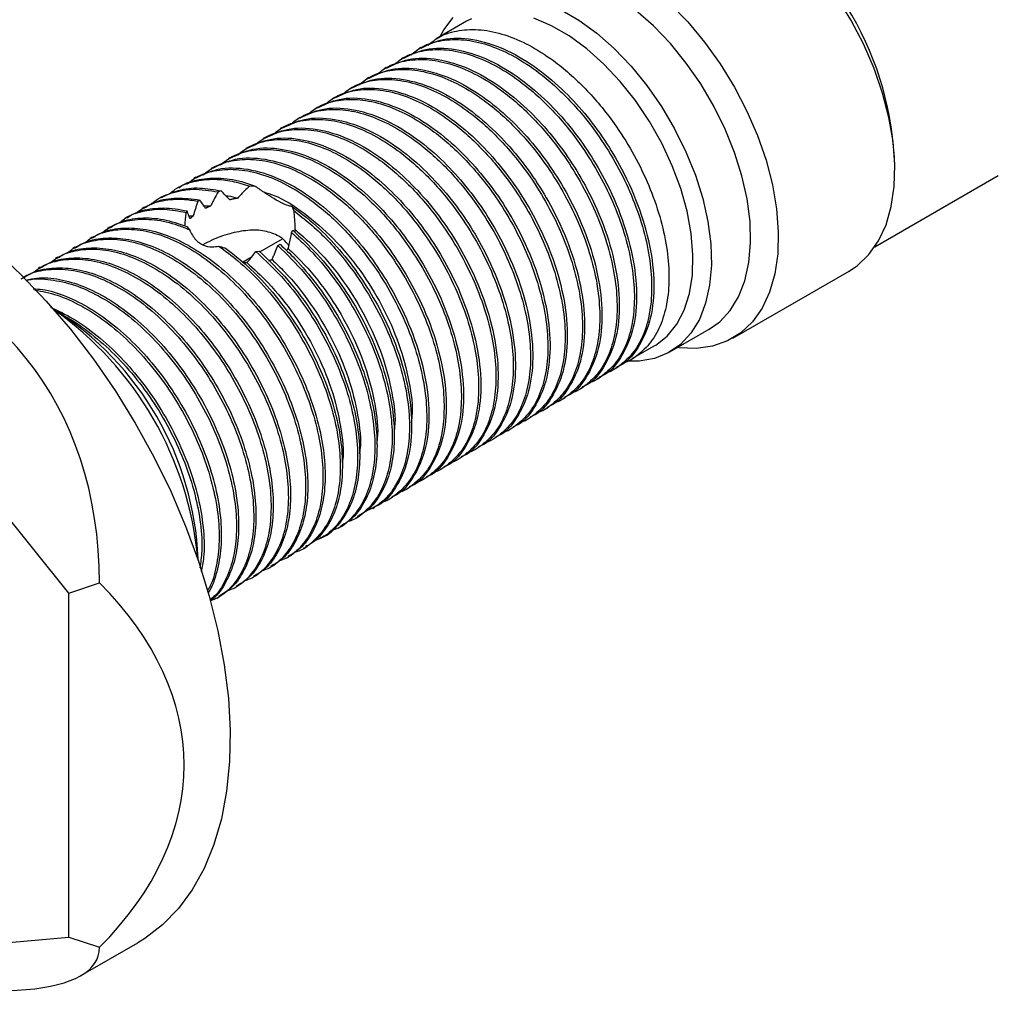
# Model space of a CAD drawing. Units: millimetres. Extents: x 5 to 795, y 5 to 795.
# Drawn here: x 591 to 651, y 481 to 541 of the extents above; entities that cross this region are included whole.
import ezdxf

# ---------------------------------------------------------------- set-up
doc = ezdxf.new("R2010")
doc.units = ezdxf.units.MM

msp = doc.modelspace()

# ---------------------------------------------------------------- linework, layer by layer
at = {"color": 7, "linetype": 'Continuous', "lineweight": 25}
for p, q in [((618.845, 540.95), (616.972, 539.868)), ((616.044, 539.333), (615.911, 539.256)), ((614.983, 538.72), (614.85, 538.644)), ((613.922, 538.108), (613.79, 538.032)), ((612.862, 537.496), (612.729, 537.419)), ((611.801, 536.884), (611.668, 536.807)), ((610.74, 536.271), (610.608, 536.195)), ((609.68, 535.659), (609.547, 535.582)), ((608.619, 535.047), (608.486, 534.97)), ((607.558, 534.434), (607.426, 534.358)), ((606.498, 533.822), (606.365, 533.745)), ((605.437, 533.21), (605.304, 533.133)), ((604.376, 532.597), (604.244, 532.521)), ((603.316, 531.985), (603.183, 531.908)), ((643.875, 527.11), (651.442, 531.478)), ((602.255, 531.373), (602.122, 531.296)), ((605.912, 530.82), (605.55, 530.83)), ((601.194, 530.76), (601.062, 530.684)), ((603.8, 530.542), (603.607, 530.479)), ((600.134, 530.148), (600.001, 530.072)), ((602.501, 529.982), (602.374, 529.904)), ((602.737, 529.628), (603.161, 529.616)), ((599.073, 529.536), (598.94, 529.459)), ((601.706, 529.31), (601.646, 529.216)), ((601.82, 529.015), (602.086, 529.006)), ((608.254, 529.347), (608.153, 529.592)), ((598.012, 528.923), (597.88, 528.847)), ((596.952, 528.311), (596.819, 528.235)), ((601.689, 528.363), (601.845, 528.166)), ((608.119, 527.994), (608.186, 528.127)), ((595.891, 527.699), (595.758, 527.622)), ((606.177, 526.798), (607.556, 527.594)), ((607.276, 527.189), (607.409, 527.265)), ((594.83, 527.087), (594.698, 527.01)), ((605.927, 526.83), (606.127, 526.848)), ((593.77, 526.474), (593.637, 526.398)), ((605.103, 526.177), (605.696, 526.52)), ((594.455, 505.872), (578.633, 525.554)), ((592.709, 525.862), (592.576, 525.785)), ((635.163, 521.503), (642.305, 525.626)), ((593.554, 523.276), (593.492, 523.313)), ((631.31, 520.665), (633.714, 522.053)), ((629.001, 520.256), (630.344, 521.031)), ((627.94, 519.643), (628.073, 519.72)), ((626.88, 519.031), (627.012, 519.107)), ((625.819, 518.419), (625.952, 518.495)), ((624.758, 517.806), (624.891, 517.883)), ((623.698, 517.194), (623.83, 517.271)), ((622.637, 516.582), (622.77, 516.658)), ((621.576, 515.969), (621.709, 516.046)), ((620.516, 515.357), (620.648, 515.434)), ((619.455, 514.745), (619.588, 514.821)), ((618.394, 514.132), (618.527, 514.209)), ((617.334, 513.52), (617.466, 513.597)), ((616.273, 512.908), (616.406, 512.984)), ((615.212, 512.296), (615.345, 512.372)), ((614.152, 511.683), (614.284, 511.76)), ((613.091, 511.071), (613.224, 511.148)), ((612.03, 510.459), (612.163, 510.535)), ((610.97, 509.846), (611.102, 509.923)), ((609.909, 509.234), (610.042, 509.311)), ((608.848, 508.622), (608.981, 508.698)), ((602.392, 507.896), (602.392, 507.968)), ((607.788, 508.009), (607.92, 508.086)), ((606.727, 507.397), (606.86, 507.474)), ((605.667, 506.785), (605.799, 506.861)), ((594.455, 505.872), (596.339, 506.5)), ((604.606, 506.172), (604.738, 506.249)), ((594.455, 484.776), (594.455, 505.872)), ((603.545, 505.56), (603.678, 505.637)), ((578.633, 483.361), (594.455, 484.776)), ((594.455, 484.776), (596.339, 484.147)), ((595.196, 482.41), (598.683, 484.423))]:
    msp.add_line(p, q, dxfattribs=at)
at = {"color": 7, "linetype": 'Continuous', "lineweight": 25, "flags": 128}
for points in [[(642.305, 525.626), (642.804, 525.961), (643.513, 526.635), (644.1, 527.471), (644.558, 528.457), (644.88, 529.576), (645.06, 530.813), (645.097, 532.149), (644.988, 533.563), (644.737, 535.034), (644.346, 536.54), (643.822, 538.057), (643.173, 539.563), (642.408, 541.035), (641.54, 542.451)], [(631.307, 542.029), (632.403, 540.906), (633.439, 539.666), (634.398, 538.328), (635.266, 536.912), (636.031, 535.44), (636.68, 533.934), (637.204, 532.417), (637.595, 530.911), (637.846, 529.44), (637.955, 528.026), (637.919, 526.691), (637.738, 525.454), (637.417, 524.334), (636.959, 523.348), (636.371, 522.512), (635.663, 521.838), (634.844, 521.336), (633.929, 521.014), (632.929, 520.876), (631.862, 520.925), (631.781, 520.936)], [(617.229, 540.017), (617.45, 540.414), (618.027, 541.181)], [(619.14, 541.104), (618.845, 540.95)], [(630.344, 521.031), (630.44, 521.088), (631.142, 521.641), (631.726, 522.361), (632.183, 523.235), (632.505, 524.247), (632.686, 525.38), (632.722, 526.613), (632.613, 527.924), (632.362, 529.289), (631.971, 530.685), (631.449, 532.087), (630.805, 533.468), (630.05, 534.806), (629.197, 536.076), (628.262, 537.254), (627.262, 538.321), (626.215, 539.258), (625.138, 540.046), (624.052, 540.673), (622.975, 541.128)], [(624.603, 541.662), (625.718, 541.018), (626.823, 540.216), (627.901, 539.267), (628.934, 538.188), (629.905, 536.995), (630.799, 535.71), (631.599, 534.353), (632.294, 532.945), (632.872, 531.511), (633.323, 530.074), (633.64, 528.657), (633.818, 527.284), (633.854, 525.977), (633.747, 524.758), (633.499, 523.646), (633.114, 522.661), (632.598, 521.817), (631.961, 521.13), (631.211, 520.61), (630.363, 520.265), (629.429, 520.102), (628.645, 520.103)], [(633.714, 522.053), (634.365, 522.518), (635.002, 523.205), (635.518, 524.048), (635.903, 525.034), (636.151, 526.146), (636.258, 527.365), (636.222, 528.672), (636.044, 530.045), (635.727, 531.462), (635.276, 532.899), (634.698, 534.333), (634.003, 535.74), (633.203, 537.098), (632.31, 538.383), (631.338, 539.575), (630.305, 540.655), (629.227, 541.604)], [(589.94, 526.89), (591.53, 525.401), (593.073, 523.784), (594.555, 522.051), (595.967, 520.216), (597.297, 518.29), (598.536, 516.29), (599.676, 514.229), (600.706, 512.123), (601.62, 509.988), (602.411, 507.839), (603.073, 505.692), (603.602, 503.563), (603.992, 501.467), (604.242, 499.422), (604.35, 497.44), (604.314, 495.538), (604.135, 493.729), (603.814, 492.027), (603.354, 490.444), (602.759, 488.991), (602.031, 487.681), (601.178, 486.522), (600.205, 485.523), (599.119, 484.691), (598.683, 484.423)]]:
    msp.add_lwpolyline(points, dxfattribs=at)
at = {"color": 7, "linetype": 'Continuous', "lineweight": 25}
for centre, radius, start, end in [((625.44, 531.479), 19.666, 1.56003, 58.43459), ((581.403, 506.056), 21.051, 5.21673, 54.7779), ((583.314, 507.16), 19.094, 2.42562, 57.57438)]:
    msp.add_arc(centre, radius, start, end, dxfattribs=at)
for major_axis, ratio, start_param, end_param in [((28.26, 25.849), 0.697888, 5.715051, 6.762249), ((38.714, 0), 0.577382, 5.759587, 6.806784), ((33.429, -11.771), 0.218443, 5.312756, 6.359954)]:
    msp.add_ellipse((562.811, 495.324), major_axis=major_axis, ratio=ratio, start_param=start_param, end_param=end_param, dxfattribs=at)
for points, knots in [([(616.059, 539.302), (616.491, 539.511), (617.424, 539.962), (619.174, 539.919), (621.09, 539.342), (622.956, 538.27), (624.637, 536.888), (626.087, 535.337), (627.325, 533.679), (628.505, 531.691), (629.52, 529.383), (630.196, 526.875), (630.4, 524.533), (630.141, 522.466), (629.39, 520.873), (628.654, 519.956), (628.11, 519.765), (628.059, 519.747)], [0, 0, 0, 0, 0.066796, 0.14443, 0.218591, 0.291372, 0.357863, 0.416216, 0.473888, 0.530544, 0.607651, 0.685269, 0.761224, 0.837844, 0.915549, 0.992072, 1, 1, 1, 1]), ([(616.479, 539.487), (616.712, 539.669), (617.27, 540.104), (618.375, 540.423), (619.721, 540.474), (621.178, 540.164), (622.676, 539.523), (624.355, 538.461), (626.159, 536.875), (627.782, 534.915), (629.027, 532.952), (629.951, 531.101), (630.654, 529.201), (631.106, 527.333), (631.291, 525.571), (631.212, 523.955), (630.87, 522.535), (630.277, 521.351), (629.437, 520.508), (628.788, 520.052), (628.392, 519.977), (628.386, 519.976)], [0, 0, 0, 0, 0.038563, 0.092533, 0.147364, 0.202152, 0.256269, 0.310096, 0.383928, 0.457647, 0.511046, 0.56506, 0.619904, 0.674675, 0.728478, 0.782032, 0.836694, 0.891592, 0.945819, 0.999134, 1, 1, 1, 1]), ([(614.999, 538.689), (615.43, 538.898), (616.364, 539.35), (618.114, 539.307), (620.029, 538.73), (621.895, 537.658), (623.576, 536.276), (625.026, 534.725), (626.264, 533.066), (627.444, 531.078), (628.46, 528.771), (629.136, 526.263), (629.339, 523.921), (629.08, 521.854), (628.33, 520.261), (627.593, 519.344), (627.05, 519.153), (626.999, 519.135)], [0, 0, 0, 0, 0.066796, 0.14443, 0.218591, 0.291372, 0.357863, 0.416216, 0.473888, 0.530544, 0.607651, 0.685269, 0.761224, 0.837844, 0.915549, 0.992072, 1, 1, 1, 1]), ([(615.419, 538.875), (615.651, 539.057), (616.209, 539.492), (617.314, 539.811), (618.661, 539.861), (620.117, 539.551), (621.615, 538.911), (623.294, 537.849), (625.099, 536.262), (626.721, 534.303), (627.967, 532.34), (628.89, 530.489), (629.594, 528.589), (630.045, 526.721), (630.23, 524.958), (630.151, 523.343), (629.81, 521.923), (629.216, 520.739), (628.376, 519.896), (627.727, 519.44), (627.331, 519.365), (627.325, 519.364)], [0, 0, 0, 0, 0.038563, 0.092533, 0.147364, 0.202152, 0.256269, 0.310096, 0.383928, 0.457647, 0.511046, 0.56506, 0.619904, 0.674675, 0.728478, 0.782032, 0.836694, 0.891592, 0.945819, 0.999134, 1, 1, 1, 1]), ([(613.938, 538.077), (614.37, 538.286), (615.303, 538.738), (617.053, 538.695), (618.968, 538.118), (620.835, 537.046), (622.515, 535.663), (623.966, 534.113), (625.203, 532.454), (626.384, 530.466), (627.399, 528.158), (628.075, 525.651), (628.278, 523.309), (628.02, 521.242), (627.269, 519.649), (626.532, 518.732), (625.989, 518.54), (625.938, 518.522)], [0, 0, 0, 0, 0.066796, 0.14443, 0.218591, 0.291372, 0.357863, 0.416216, 0.473888, 0.530544, 0.607651, 0.685269, 0.761224, 0.837844, 0.915549, 0.992072, 1, 1, 1, 1]), ([(614.358, 538.263), (614.59, 538.444), (615.148, 538.88), (616.254, 539.199), (617.6, 539.249), (619.057, 538.939), (620.555, 538.299), (622.234, 537.236), (624.038, 535.65), (625.66, 533.69), (626.906, 531.728), (627.829, 529.877), (628.533, 527.976), (628.984, 526.109), (629.169, 524.346), (629.091, 522.731), (628.749, 521.31), (628.155, 520.127), (627.316, 519.283), (626.667, 518.827), (626.271, 518.753), (626.264, 518.751)], [0, 0, 0, 0, 0.038563, 0.092533, 0.147364, 0.202152, 0.256269, 0.310096, 0.383928, 0.457647, 0.511046, 0.56506, 0.619904, 0.674675, 0.728478, 0.782032, 0.836694, 0.891592, 0.945819, 0.999134, 1, 1, 1, 1]), ([(612.877, 537.465), (613.309, 537.674), (614.242, 538.125), (615.992, 538.082), (617.908, 537.505), (619.774, 536.434), (621.455, 535.051), (622.905, 533.5), (624.143, 531.842), (625.323, 529.854), (626.338, 527.546), (627.014, 525.038), (627.218, 522.696), (626.959, 520.63), (626.208, 519.036), (625.472, 518.119), (624.928, 517.928), (624.877, 517.91)], [0, 0, 0, 0, 0.066796, 0.14443, 0.218591, 0.291372, 0.357863, 0.416216, 0.473888, 0.530544, 0.607651, 0.685269, 0.761224, 0.837844, 0.915549, 0.992072, 1, 1, 1, 1]), ([(613.297, 537.651), (613.53, 537.832), (614.088, 538.267), (615.193, 538.586), (616.539, 538.637), (617.996, 538.327), (619.494, 537.686), (621.173, 536.624), (622.977, 535.038), (624.6, 533.078), (625.845, 531.116), (626.769, 529.264), (627.472, 527.364), (627.924, 525.496), (628.109, 523.734), (628.03, 522.118), (627.688, 520.698), (627.095, 519.514), (626.255, 518.671), (625.606, 518.215), (625.21, 518.14), (625.204, 518.139)], [0, 0, 0, 0, 0.038563, 0.092533, 0.147364, 0.202152, 0.256269, 0.310096, 0.383928, 0.457647, 0.511046, 0.56506, 0.619904, 0.674675, 0.728478, 0.782032, 0.836694, 0.891592, 0.945819, 0.999134, 1, 1, 1, 1]), ([(611.817, 536.852), (612.248, 537.061), (613.182, 537.513), (614.932, 537.47), (616.847, 536.893), (618.713, 535.821), (620.394, 534.439), (621.844, 532.888), (623.082, 531.229), (624.262, 529.241), (625.278, 526.934), (625.954, 524.426), (626.157, 522.084), (625.898, 520.017), (625.148, 518.424), (624.411, 517.507), (623.868, 517.316), (623.817, 517.298)], [0, 0, 0, 0, 0.066796, 0.14443, 0.218591, 0.291372, 0.357863, 0.416216, 0.473888, 0.530544, 0.607651, 0.685269, 0.761224, 0.837844, 0.915549, 0.992072, 1, 1, 1, 1]), ([(612.237, 537.038), (612.469, 537.22), (613.027, 537.655), (614.132, 537.974), (615.479, 538.024), (616.935, 537.714), (618.433, 537.074), (620.112, 536.012), (621.917, 534.425), (623.539, 532.466), (624.785, 530.503), (625.708, 528.652), (626.412, 526.752), (626.863, 524.884), (627.048, 523.121), (626.969, 521.506), (626.628, 520.086), (626.034, 518.902), (625.194, 518.059), (624.545, 517.603), (624.149, 517.528), (624.143, 517.527)], [0, 0, 0, 0, 0.038563, 0.092533, 0.147364, 0.202152, 0.256269, 0.310096, 0.383928, 0.457647, 0.511046, 0.56506, 0.619904, 0.674675, 0.728478, 0.782032, 0.836694, 0.891592, 0.945819, 0.999134, 1, 1, 1, 1]), ([(610.756, 536.24), (611.188, 536.449), (612.121, 536.901), (613.871, 536.858), (615.786, 536.281), (617.653, 535.209), (619.333, 533.826), (620.784, 532.276), (622.021, 530.617), (623.202, 528.629), (624.217, 526.322), (624.893, 523.814), (625.096, 521.472), (624.838, 519.405), (624.087, 517.812), (623.35, 516.895), (622.807, 516.704), (622.756, 516.686)], [0, 0, 0, 0, 0.066796, 0.14443, 0.218591, 0.291372, 0.357863, 0.416216, 0.473888, 0.530544, 0.607651, 0.685269, 0.761224, 0.837844, 0.915549, 0.992072, 1, 1, 1, 1]), ([(611.176, 536.426), (611.408, 536.607), (611.966, 537.043), (613.072, 537.362), (614.418, 537.412), (615.875, 537.102), (617.373, 536.462), (619.052, 535.399), (620.856, 533.813), (622.478, 531.854), (623.724, 529.891), (624.647, 528.04), (625.351, 526.14), (625.802, 524.272), (625.987, 522.509), (625.909, 520.894), (625.567, 519.473), (624.973, 518.29), (624.134, 517.446), (623.485, 516.991), (623.089, 516.916), (623.082, 516.915)], [0, 0, 0, 0, 0.038563, 0.092533, 0.147364, 0.202152, 0.256269, 0.310096, 0.383928, 0.457647, 0.511046, 0.56506, 0.619904, 0.674675, 0.728478, 0.782032, 0.836694, 0.891592, 0.945819, 0.999134, 1, 1, 1, 1]), ([(609.695, 535.628), (610.127, 535.837), (611.06, 536.289), (612.811, 536.245), (614.726, 535.668), (616.592, 534.597), (618.273, 533.214), (619.723, 531.664), (620.961, 530.005), (622.141, 528.017), (623.156, 525.709), (623.832, 523.202), (624.036, 520.859), (623.777, 518.793), (623.026, 517.199), (622.29, 516.283), (621.746, 516.091), (621.695, 516.073)], [0, 0, 0, 0, 0.066796, 0.14443, 0.218591, 0.291372, 0.357863, 0.416216, 0.473888, 0.530544, 0.607651, 0.685269, 0.761224, 0.837844, 0.915549, 0.992072, 1, 1, 1, 1]), ([(610.115, 535.814), (610.348, 535.995), (610.906, 536.43), (612.011, 536.749), (613.357, 536.8), (614.814, 536.49), (616.312, 535.849), (617.991, 534.787), (619.795, 533.201), (621.418, 531.241), (622.663, 529.279), (623.587, 527.427), (624.291, 525.527), (624.742, 523.659), (624.927, 521.897), (624.848, 520.281), (624.506, 518.861), (623.913, 517.677), (623.073, 516.834), (622.424, 516.378), (622.028, 516.303), (622.022, 516.302)], [0, 0, 0, 0, 0.038563, 0.092533, 0.147364, 0.202152, 0.256269, 0.310096, 0.383928, 0.457647, 0.511046, 0.56506, 0.619904, 0.674675, 0.728478, 0.782032, 0.836694, 0.891592, 0.945819, 0.999134, 1, 1, 1, 1]), ([(608.635, 535.016), (609.066, 535.224), (610, 535.676), (611.75, 535.633), (613.665, 535.056), (615.532, 533.984), (617.212, 532.602), (618.662, 531.051), (619.9, 529.392), (621.08, 527.404), (622.096, 525.097), (622.772, 522.589), (622.975, 520.247), (622.716, 518.18), (621.966, 516.587), (621.229, 515.67), (620.686, 515.479), (620.635, 515.461)], [0, 0, 0, 0, 0.066796, 0.14443, 0.218591, 0.291372, 0.357863, 0.416216, 0.473888, 0.530544, 0.607651, 0.685269, 0.761224, 0.837844, 0.915549, 0.992072, 1, 1, 1, 1]), ([(609.055, 535.201), (609.287, 535.383), (609.845, 535.818), (610.95, 536.137), (612.297, 536.188), (613.753, 535.877), (615.251, 535.237), (616.93, 534.175), (618.735, 532.588), (620.357, 530.629), (621.603, 528.666), (622.526, 526.815), (623.23, 524.915), (623.681, 523.047), (623.866, 521.285), (623.787, 519.669), (623.446, 518.249), (622.852, 517.065), (622.013, 516.222), (621.363, 515.766), (620.967, 515.691), (620.961, 515.69)], [0, 0, 0, 0, 0.038563, 0.092533, 0.147364, 0.202152, 0.256269, 0.310096, 0.383928, 0.457647, 0.511046, 0.56506, 0.619904, 0.674675, 0.728478, 0.782032, 0.836694, 0.891592, 0.945819, 0.999134, 1, 1, 1, 1]), ([(607.574, 534.403), (608.006, 534.612), (608.939, 535.064), (610.689, 535.021), (612.604, 534.444), (614.471, 533.372), (616.151, 531.99), (617.602, 530.439), (618.839, 528.78), (620.02, 526.792), (621.035, 524.485), (621.711, 521.977), (621.914, 519.635), (621.656, 517.568), (620.905, 515.975), (620.168, 515.058), (619.625, 514.867), (619.574, 514.849)], [0, 0, 0, 0, 0.066796, 0.14443, 0.218591, 0.291372, 0.357863, 0.416216, 0.473888, 0.530544, 0.607651, 0.685269, 0.761224, 0.837844, 0.915549, 0.992072, 1, 1, 1, 1]), ([(607.994, 534.589), (608.226, 534.77), (608.784, 535.206), (609.89, 535.525), (611.236, 535.575), (612.693, 535.265), (614.191, 534.625), (615.87, 533.562), (617.674, 531.976), (619.296, 530.017), (620.542, 528.054), (621.465, 526.203), (622.169, 524.303), (622.62, 522.435), (622.805, 520.672), (622.727, 519.057), (622.385, 517.637), (621.791, 516.453), (620.952, 515.61), (620.303, 515.154), (619.907, 515.079), (619.9, 515.078)], [0, 0, 0, 0, 0.038563, 0.092533, 0.147364, 0.202152, 0.256269, 0.310096, 0.383928, 0.457647, 0.511046, 0.56506, 0.619904, 0.674675, 0.728478, 0.782032, 0.836694, 0.891592, 0.945819, 0.999134, 1, 1, 1, 1]), ([(606.933, 533.977), (607.166, 534.158), (607.724, 534.594), (608.829, 534.912), (610.175, 534.963), (611.632, 534.653), (613.13, 534.012), (614.809, 532.95), (616.613, 531.364), (618.236, 529.404), (619.481, 527.442), (620.405, 525.59), (621.109, 523.69), (621.56, 521.822), (621.745, 520.06), (621.666, 518.444), (621.324, 517.024), (620.731, 515.84), (619.891, 514.997), (619.242, 514.541), (618.846, 514.467), (618.84, 514.465)], [0, 0, 0, 0, 0.038563, 0.092533, 0.147364, 0.202152, 0.256269, 0.310096, 0.383928, 0.457647, 0.511046, 0.56506, 0.619904, 0.674675, 0.728478, 0.782032, 0.836694, 0.891592, 0.945819, 0.999134, 1, 1, 1, 1]), ([(605.873, 533.364), (606.105, 533.546), (606.663, 533.981), (607.768, 534.3), (609.115, 534.351), (610.571, 534.041), (612.069, 533.4), (613.748, 532.338), (615.553, 530.752), (617.175, 528.792), (618.421, 526.829), (619.344, 524.978), (620.048, 523.078), (620.499, 521.21), (620.684, 519.448), (620.605, 517.832), (620.264, 516.412), (619.67, 515.228), (618.831, 514.385), (618.181, 513.929), (617.785, 513.854), (617.779, 513.853)], [0, 0, 0, 0, 0.038563, 0.092533, 0.147364, 0.202152, 0.256269, 0.310096, 0.383928, 0.457647, 0.511046, 0.56506, 0.619904, 0.674675, 0.728478, 0.782032, 0.836694, 0.891592, 0.945819, 0.999134, 1, 1, 1, 1]), ([(606.514, 533.791), (606.945, 534), (607.878, 534.452), (609.629, 534.408), (611.544, 533.832), (613.41, 532.76), (615.091, 531.377), (616.541, 529.827), (617.779, 528.168), (618.959, 526.18), (619.974, 523.872), (620.65, 521.365), (620.854, 519.022), (620.595, 516.956), (619.844, 515.363), (619.108, 514.446), (618.564, 514.254), (618.513, 514.236)], [0, 0, 0, 0, 0.066796, 0.14443, 0.218591, 0.291372, 0.357863, 0.416216, 0.473888, 0.530544, 0.607651, 0.685269, 0.761224, 0.837844, 0.915549, 0.992072, 1, 1, 1, 1]), ([(604.812, 532.752), (605.044, 532.934), (605.602, 533.369), (606.708, 533.688), (608.054, 533.738), (609.511, 533.428), (611.009, 532.788), (612.688, 531.726), (614.492, 530.139), (616.114, 528.18), (617.36, 526.217), (618.283, 524.366), (618.987, 522.466), (619.438, 520.598), (619.623, 518.835), (619.545, 517.22), (619.203, 515.8), (618.609, 514.616), (617.77, 513.773), (617.121, 513.317), (616.725, 513.242), (616.718, 513.241)], [0, 0, 0, 0, 0.038563, 0.092533, 0.147364, 0.202152, 0.256269, 0.310096, 0.383928, 0.457647, 0.511046, 0.56506, 0.619904, 0.674675, 0.728478, 0.782032, 0.836694, 0.891592, 0.945819, 0.999134, 1, 1, 1, 1]), ([(605.453, 533.179), (605.884, 533.388), (606.818, 533.839), (608.568, 533.796), (610.483, 533.219), (612.35, 532.147), (614.03, 530.765), (615.48, 529.214), (616.718, 527.556), (617.898, 525.567), (618.914, 523.26), (619.59, 520.752), (619.793, 518.41), (619.534, 516.343), (618.784, 514.75), (618.047, 513.833), (617.504, 513.642), (617.453, 513.624)], [0, 0, 0, 0, 0.066796, 0.14443, 0.218591, 0.291372, 0.357863, 0.416216, 0.473888, 0.530544, 0.607651, 0.685269, 0.761224, 0.837844, 0.915549, 0.992072, 1, 1, 1, 1]), ([(603.751, 532.14), (603.984, 532.321), (604.542, 532.757), (605.647, 533.076), (606.993, 533.126), (608.45, 532.816), (609.948, 532.175), (611.627, 531.113), (613.431, 529.527), (615.054, 527.567), (616.299, 525.605), (617.223, 523.753), (617.927, 521.853), (618.378, 519.986), (618.563, 518.223), (618.484, 516.608), (618.142, 515.187), (617.549, 514.004), (616.709, 513.16), (616.06, 512.704), (615.664, 512.63), (615.658, 512.628)], [0, 0, 0, 0, 0.038563, 0.092533, 0.147364, 0.202152, 0.256269, 0.310096, 0.383928, 0.457647, 0.511046, 0.56506, 0.619904, 0.674675, 0.728478, 0.782032, 0.836694, 0.891592, 0.945819, 0.999134, 1, 1, 1, 1]), ([(604.392, 532.566), (604.824, 532.775), (605.757, 533.227), (607.507, 533.184), (609.422, 532.607), (611.289, 531.535), (612.969, 530.153), (614.42, 528.602), (615.658, 526.943), (616.838, 524.955), (617.853, 522.648), (618.529, 520.14), (618.732, 517.798), (618.474, 515.731), (617.723, 514.138), (616.986, 513.221), (616.443, 513.03), (616.392, 513.012)], [0, 0, 0, 0, 0.066796, 0.14443, 0.218591, 0.291372, 0.357863, 0.416216, 0.473888, 0.530544, 0.607651, 0.685269, 0.761224, 0.837844, 0.915549, 0.992072, 1, 1, 1, 1]), ([(602.691, 531.528), (602.923, 531.709), (603.481, 532.144), (604.586, 532.463), (605.933, 532.514), (607.389, 532.204), (608.888, 531.563), (610.566, 530.501), (612.371, 528.915), (613.993, 526.955), (615.239, 524.992), (616.162, 523.141), (616.866, 521.241), (617.317, 519.373), (617.502, 517.611), (617.423, 515.995), (617.082, 514.575), (616.488, 513.391), (615.649, 512.548), (614.999, 512.092), (614.603, 512.017), (614.597, 512.016)], [0, 0, 0, 0, 0.038563, 0.092533, 0.147364, 0.202152, 0.256269, 0.310096, 0.383928, 0.457647, 0.511046, 0.56506, 0.619904, 0.674675, 0.728478, 0.782032, 0.836694, 0.891592, 0.945819, 0.999134, 1, 1, 1, 1]), ([(603.332, 531.954), (603.763, 532.163), (604.696, 532.615), (606.447, 532.572), (608.362, 531.995), (610.228, 530.923), (611.909, 529.54), (613.359, 527.99), (614.597, 526.331), (615.777, 524.343), (616.792, 522.035), (617.468, 519.528), (617.672, 517.186), (617.413, 515.119), (616.662, 513.526), (615.926, 512.609), (615.382, 512.417), (615.331, 512.399)], [0, 0, 0, 0, 0.066796, 0.14443, 0.218591, 0.291372, 0.357863, 0.416216, 0.473888, 0.530544, 0.607651, 0.685269, 0.761224, 0.837844, 0.915549, 0.992072, 1, 1, 1, 1]), ([(601.72, 530.978), (601.924, 531.136), (602.454, 531.546), (603.526, 531.85), (604.872, 531.902), (606.329, 531.591), (607.827, 530.951), (609.506, 529.889), (611.31, 528.302), (612.932, 526.343), (614.178, 524.38), (615.101, 522.529), (615.805, 520.629), (616.256, 518.761), (616.441, 516.998), (616.363, 515.383), (616.021, 513.963), (615.427, 512.779), (614.588, 511.936), (613.939, 511.48), (613.543, 511.405), (613.536, 511.404)], [0, 0, 0, 0, 0.033906, 0.088138, 0.143234, 0.198288, 0.252666, 0.306755, 0.380944, 0.45502, 0.508678, 0.562954, 0.618063, 0.6731, 0.727163, 0.780976, 0.835903, 0.891067, 0.945557, 0.99913, 1, 1, 1, 1]), ([(602.271, 531.342), (602.702, 531.551), (603.636, 532.002), (605.386, 531.959), (607.301, 531.382), (609.168, 530.31), (610.848, 528.928), (612.298, 527.377), (613.536, 525.719), (614.716, 523.731), (615.732, 521.423), (616.408, 518.915), (616.611, 516.573), (616.352, 514.506), (615.602, 512.913), (614.865, 511.996), (614.322, 511.805), (614.271, 511.787)], [0, 0, 0, 0, 0.066796, 0.14443, 0.218591, 0.291372, 0.357863, 0.416216, 0.473888, 0.530544, 0.607651, 0.685269, 0.761224, 0.837844, 0.915549, 0.992072, 1, 1, 1, 1]), ([(600.63, 530.342), (600.745, 530.446), (601.169, 530.825), (602.107, 531.157), (603.292, 531.298), (604.46, 531.173), (605.188, 530.944), (605.55, 530.83)], [0, 0, 0, 0, 0.096609, 0.35304, 0.614726, 0.807945, 1, 1, 1, 1]), ([(601.21, 530.734), (601.28, 530.786), (601.682, 531.08), (602.603, 531.305), (603.942, 531.367), (605.081, 531.128), (605.746, 530.882), (605.912, 530.82)], [0, 0, 0, 0, 0.058903, 0.338275, 0.622097, 0.905704, 1, 1, 1, 1]), ([(605.55, 530.83), (605.442, 530.737), (605.259, 530.579), (605.015, 530.327), (604.879, 530.169), (604.811, 530.091)], [0, 0, 0, 0, 0.415191, 0.707236, 1, 1, 1, 1]), ([(608.153, 529.592), (608.104, 529.595), (607.973, 529.604), (607.616, 529.74), (607.067, 530.036), (606.472, 530.412), (606.102, 530.682), (605.912, 530.82)], [0, 0, 0, 0, 0.140624, 0.377087, 0.602477, 0.795501, 1, 1, 1, 1]), ([(599.525, 529.725), (599.561, 529.762), (599.888, 530.094), (600.735, 530.443), (602.053, 530.731), (603.088, 530.563), (603.607, 530.479)], [0, 0, 0, 0, 0.036925, 0.3367404, 0.667027, 1, 1, 1, 1]), ([(600.139, 530.137), (600.479, 530.303), (601.193, 530.65), (602.442, 530.781), (603.361, 530.619), (603.8, 530.542)], [0, 0, 0, 0, 0.321902, 0.675972, 1, 1, 1, 1]), ([(603.607, 530.479), (603.53, 530.338), (603.414, 530.126), (603.268, 529.836), (603.197, 529.689), (603.161, 529.616)], [0, 0, 0, 0, 0.499641, 0.749779, 1, 1, 1, 1]), ([(604.324, 529.996), (604.275, 530.045), (604.178, 530.142), (604, 530.324), (603.878, 530.457), (603.8, 530.542)], [0, 0, 0, 0, 0.2648052, 0.5296052, 1, 1, 1, 1]), ([(604.092, 530.231), (604.134, 530.231), (604.361, 530.231), (604.609, 530.154), (604.811, 530.091)], [0, 0, 0, 0, 0.185176, 1, 1, 1, 1]), ([(606.398, 530.474), (606.613, 530.412), (607.426, 530.179), (608.906, 529.22), (610.711, 527.67), (612.349, 525.708), (613.712, 523.504), (614.751, 521.163), (615.352, 518.857), (615.575, 517.194), (615.466, 516.449), (615.447, 516.321)], [0, 0, 0, 0, 0.047067, 0.177574, 0.31109, 0.444487, 0.574928, 0.707848, 0.841649, 0.972584, 1, 1, 1, 1]), ([(598.549, 529.16), (598.798, 529.339), (599.381, 529.759), (600.52, 530.038), (601.577, 530.048), (602.216, 529.933), (602.374, 529.904)], [0, 0, 0, 0, 0.2401414, 0.5640401, 0.8923664, 1, 1, 1, 1]), ([(599.093, 529.499), (599.317, 529.63), (599.904, 529.973), (601.053, 530.169), (602.017, 530.045), (602.501, 529.982)], [0, 0, 0, 0, 0.234687, 0.615683, 1, 1, 1, 1]), ([(602.374, 529.904), (602.347, 529.827), (602.294, 529.674), (602.197, 529.375), (602.13, 529.151), (602.086, 529.006)], [0, 0, 0, 0, 0.259787, 0.519573, 1, 1, 1, 1]), ([(602.847, 529.471), (602.815, 529.516), (602.752, 529.605), (602.635, 529.776), (602.554, 529.901), (602.501, 529.982)], [0, 0, 0, 0, 0.2583402, 0.5166799, 1, 1, 1, 1]), ([(603.161, 529.616), (603.155, 529.613), (603.141, 529.607), (603.125, 529.6), (603.112, 529.594), (603.099, 529.588), (603.082, 529.581), (603.066, 529.574), (603.053, 529.568), (603.04, 529.562), (603.024, 529.555), (603.008, 529.548), (602.992, 529.54), (602.976, 529.533), (602.96, 529.526), (602.944, 529.518), (602.931, 529.512), (602.919, 529.506), (602.906, 529.5), (602.891, 529.493), (602.875, 529.485), (602.86, 529.478), (602.852, 529.474), (602.847, 529.471)], [0, 0, 0, 0, 0.061088, 0.122176, 0.15272, 0.183264, 0.244352, 0.30544, 0.335984, 0.366528, 0.427616, 0.488705, 0.519249, 0.580337, 0.641425, 0.671969, 0.733057, 0.763601, 0.794145, 0.855233, 0.916321, 0.946865, 1, 1, 1, 1]), ([(604.811, 530.091), (604.804, 530.09), (604.788, 530.087), (604.765, 530.083), (604.742, 530.08), (604.719, 530.076), (604.696, 530.072), (604.673, 530.068), (604.65, 530.064), (604.627, 530.059), (604.604, 530.055), (604.581, 530.051), (604.558, 530.046), (604.535, 530.042), (604.512, 530.037), (604.489, 530.032), (604.466, 530.028), (604.443, 530.023), (604.42, 530.018), (604.397, 530.013), (604.374, 530.007), (604.349, 530.002), (604.333, 529.998), (604.324, 529.996)], [0, 0, 0, 0, 0.047192, 0.094383, 0.141575, 0.188767, 0.235959, 0.28315, 0.330342, 0.377534, 0.424726, 0.471917, 0.519109, 0.566301, 0.613493, 0.660684, 0.707876, 0.755068, 0.80226, 0.849451, 0.896643, 0.94832, 1, 1, 1, 1]), ([(597.57, 528.596), (597.692, 528.697), (598.132, 529.061), (599.063, 529.345), (600.306, 529.479), (601.199, 529.303), (601.646, 529.216)], [0, 0, 0, 0, 0.118022, 0.424282, 0.711732, 1, 1, 1, 1]), ([(598.033, 528.888), (598.15, 528.968), (598.607, 529.282), (599.596, 529.495), (600.729, 529.516), (601.46, 529.362), (601.706, 529.31)], [0, 0, 0, 0, 0.12001, 0.468319, 0.821389, 1, 1, 1, 1]), ([(601.646, 529.216), (601.635, 529.133), (601.612, 528.969), (601.58, 528.697), (601.567, 528.508), (601.56, 528.401)], [0, 0, 0, 0, 0.3037001, 0.6074048, 1, 1, 1, 1]), ([(601.895, 528.839), (601.877, 528.88), (601.832, 528.981), (601.768, 529.139), (601.726, 529.253), (601.706, 529.31)], [0, 0, 0, 0, 0.249793, 0.624748, 1, 1, 1, 1]), ([(608.153, 529.592), (608.721, 529.153), (609.789, 528.33), (611.237, 526.761), (612.476, 525.107), (613.656, 523.118), (614.671, 520.811), (615.347, 518.303), (615.55, 515.961), (615.292, 513.894), (614.541, 512.301), (613.804, 511.384), (613.261, 511.193), (613.21, 511.175)], [0, 0, 0, 0, 0.09383, 0.176177, 0.257562, 0.337515, 0.446326, 0.555858, 0.663045, 0.771169, 0.880824, 0.988813, 1, 1, 1, 1]), ([(608.254, 529.347), (608.92, 528.802), (610.253, 527.713), (611.871, 525.726), (613.118, 523.769), (614.041, 521.916), (614.745, 520.017), (615.196, 518.149), (615.381, 516.386), (615.302, 514.772), (614.962, 513.347), (614.361, 512.179), (613.584, 511.316), (612.928, 511.009), (612.626, 510.867)], [0, 0, 0, 0, 0.1082419, 0.2163192, 0.2946069, 0.3737952, 0.4542004, 0.5344988, 0.6133769, 0.6918914, 0.772029, 0.852514, 0.9320148, 1, 1, 1, 1]), ([(608.337, 528.164), (608.334, 528.33), (608.329, 528.611), (608.299, 529.006), (608.269, 529.233), (608.254, 529.347)], [0, 0, 0, 0, 0.419172, 0.709102, 1, 1, 1, 1]), ([(596.499, 527.978), (596.708, 528.131), (597.251, 528.528), (598.339, 528.807), (599.696, 528.824), (600.895, 528.554), (601.621, 528.258), (601.845, 528.166)], [0, 0, 0, 0, 0.153188, 0.396454, 0.643233, 0.889455, 1, 1, 1, 1]), ([(596.973, 528.273), (597.179, 528.397), (597.738, 528.736), (598.851, 528.917), (600.227, 528.856), (601.208, 528.526), (601.689, 528.363)], [0, 0, 0, 0, 0.16311, 0.443629, 0.726852, 1, 1, 1, 1]), ([(602.086, 529.006), (602.082, 529.003), (602.074, 528.996), (602.063, 528.987), (602.053, 528.979), (602.042, 528.971), (602.032, 528.962), (602.024, 528.956), (602.016, 528.949), (602.006, 528.941), (601.996, 528.932), (601.987, 528.924), (601.977, 528.915), (601.968, 528.907), (601.96, 528.9), (601.953, 528.893), (601.943, 528.885), (601.934, 528.877), (601.927, 528.87), (601.92, 528.863), (601.912, 528.855), (601.903, 528.847), (601.897, 528.842), (601.895, 528.839)], [0, 0, 0, 0, 0.060444, 0.120888, 0.15111, 0.211554, 0.271999, 0.302221, 0.332443, 0.392887, 0.453331, 0.483553, 0.543997, 0.604441, 0.634663, 0.664885, 0.725329, 0.785773, 0.815995, 0.846217, 0.906661, 0.95333, 1, 1, 1, 1]), ([(595.438, 527.365), (595.648, 527.519), (596.19, 527.916), (597.278, 528.194), (598.635, 528.214), (600.095, 527.874), (601.589, 527.208), (603.085, 526.237), (604.547, 524.982), (605.92, 523.484), (607.143, 521.812), (608.187, 520.015), (609.031, 518.14), (609.643, 516.241), (609.994, 514.407), (610.078, 512.695), (609.901, 511.148), (609.463, 509.807), (608.768, 508.756), (608.04, 508.083), (607.492, 507.891), (607.313, 507.829)], [0, 0, 0, 0, 0.034646, 0.089666, 0.14548, 0.201168, 0.255821, 0.310376, 0.366022, 0.421857, 0.476958, 0.531213, 0.586585, 0.64246, 0.697911, 0.752209, 0.807207, 0.863015, 0.918713, 0.973392, 1, 1, 1, 1]), ([(595.913, 527.661), (596.118, 527.785), (596.678, 528.123), (597.79, 528.308), (599.181, 528.229), (600.656, 527.791), (602.153, 527.035), (603.644, 525.981), (605.087, 524.65), (606.421, 523.095), (607.595, 521.382), (608.584, 519.558), (609.365, 517.668), (609.904, 515.779), (610.178, 513.976), (610.186, 512.307), (609.935, 510.813), (609.416, 509.556), (608.738, 508.625), (608.154, 508.267), (607.903, 508.114)], [0, 0, 0, 0, 0.033588, 0.091354, 0.149677, 0.207589, 0.264291, 0.321655, 0.379897, 0.438056, 0.495183, 0.552059, 0.610108, 0.668404, 0.725983, 0.782599, 0.840347, 0.898668, 0.956596, 1, 1, 1, 1]), ([(601.845, 528.166), (601.967, 527.939), (602.184, 527.531), (602.697, 527.184), (603.193, 527.077), (603.512, 527.132), (603.649, 527.155)], [0, 0, 0, 0, 0.314706, 0.564223, 0.813681, 1, 1, 1, 1]), ([(607.342, 527.767), (607.059, 527.89), (606.494, 528.136), (605.421, 528.15), (604.303, 527.935), (603.321, 527.587), (602.857, 527.329), (602.685, 527.234)], [0, 0, 0, 0, 0.2094975, 0.4186359, 0.6372237, 0.8661176, 1, 1, 1, 1]), ([(607.914, 527.003), (607.933, 527.085), (607.98, 527.29), (608.05, 527.619), (608.096, 527.869), (608.119, 527.994)], [0, 0, 0, 0, 0.249807, 0.624766, 1, 1, 1, 1]), ([(608.119, 527.994), (608.499, 527.644), (609.359, 526.852), (610.589, 525.389), (611.755, 523.673), (612.735, 521.844), (613.506, 519.952), (614.032, 518.065), (614.294, 516.268), (614.291, 514.606), (614.025, 513.125), (613.502, 511.865), (612.729, 510.924), (612.048, 510.383), (611.591, 510.264), (611.514, 510.244)], [0, 0, 0, 0, 0.0663736, 0.1505328, 0.2331351, 0.3155673, 0.3996538, 0.4840329, 0.5673101, 0.6492959, 0.7329678, 0.8174054, 0.9012085, 0.9832667, 1, 1, 1, 1]), ([(608.186, 528.127), (608.697, 527.653), (609.716, 526.708), (611.052, 525.019), (612.19, 523.233), (613.112, 521.381), (613.817, 519.481), (614.268, 517.613), (614.453, 515.85), (614.373, 514.236), (614.035, 512.81), (613.429, 511.65), (612.785, 510.893), (612.288, 510.647), (612.141, 510.574)], [0, 0, 0, 0, 0.092755, 0.184924, 0.270096, 0.356247, 0.443722, 0.53108, 0.616894, 0.702312, 0.789496, 0.877057, 0.963548, 1, 1, 1, 1]), ([(608.33, 527.986), (608.33, 527.99), (608.331, 527.999), (608.332, 528.013), (608.333, 528.03), (608.334, 528.046), (608.335, 528.063), (608.336, 528.079), (608.337, 528.095), (608.337, 528.112), (608.337, 528.129), (608.337, 528.146), (608.337, 528.158), (608.337, 528.164)], [0, 0, 0, 0, 0.062086, 0.154422, 0.246759, 0.339095, 0.431432, 0.523768, 0.616105, 0.708441, 0.800778, 0.900386, 1, 1, 1, 1]), ([(608.337, 528.164), (608.792, 527.767), (609.849, 526.843), (611.339, 525.021), (612.693, 522.815), (613.72, 520.469), (614.301, 518.17), (614.518, 516.575), (614.417, 515.892), (614.407, 515.823)], [0, 0, 0, 0, 0.129513, 0.30118, 0.469106, 0.640374, 0.812605, 0.98107, 1, 1, 1, 1]), ([(594.377, 526.753), (594.587, 526.906), (595.129, 527.304), (596.217, 527.582), (597.575, 527.602), (599.035, 527.261), (600.529, 526.596), (602.024, 525.625), (603.486, 524.37), (604.859, 522.872), (606.082, 521.2), (607.126, 519.403), (607.97, 517.527), (608.582, 515.628), (608.933, 513.795), (609.018, 512.083), (608.84, 510.536), (608.402, 509.195), (607.708, 508.144), (606.979, 507.471), (606.432, 507.279), (606.252, 507.216)], [0, 0, 0, 0, 0.034646, 0.089666, 0.14548, 0.201168, 0.255821, 0.310376, 0.366022, 0.421857, 0.476958, 0.531213, 0.586585, 0.64246, 0.697911, 0.752209, 0.807207, 0.863015, 0.918713, 0.973392, 1, 1, 1, 1]), ([(594.852, 527.048), (595.058, 527.173), (595.617, 527.511), (596.729, 527.696), (598.121, 527.617), (599.595, 527.179), (601.093, 526.423), (602.583, 525.369), (604.026, 524.037), (605.361, 522.483), (606.534, 520.77), (607.524, 518.946), (608.305, 517.056), (608.843, 515.167), (609.117, 513.364), (609.126, 511.695), (608.874, 510.201), (608.355, 508.944), (607.678, 508.013), (607.093, 507.655), (606.842, 507.501)], [0, 0, 0, 0, 0.033588, 0.091354, 0.149677, 0.207589, 0.264291, 0.321655, 0.379897, 0.438056, 0.495183, 0.552059, 0.610108, 0.668404, 0.725983, 0.782599, 0.840347, 0.898668, 0.956596, 1, 1, 1, 1]), ([(607.953, 527.176), (607.811, 527.364), (607.641, 527.589), (607.384, 527.742), (607.342, 527.767)], [0, 0, 0, 0, 0.836831, 1, 1, 1, 1]), ([(607.409, 527.265), (607.714, 526.977), (608.497, 526.236), (609.661, 524.853), (610.827, 523.137), (611.807, 521.308), (612.578, 519.416), (613.104, 517.53), (613.366, 515.732), (613.362, 514.071), (613.099, 512.586), (612.568, 511.342), (611.893, 510.436), (611.32, 510.095), (611.083, 509.954)], [0, 0, 0, 0, 0.056778, 0.145589, 0.232758, 0.319746, 0.408481, 0.497524, 0.585405, 0.671922, 0.760219, 0.849324, 0.93776, 1, 1, 1, 1]), ([(593.317, 526.141), (593.526, 526.294), (594.069, 526.691), (595.157, 526.969), (596.514, 526.99), (597.974, 526.649), (599.468, 525.984), (600.964, 525.012), (602.426, 523.758), (603.798, 522.26), (605.021, 520.588), (606.065, 518.791), (606.91, 516.915), (607.521, 515.016), (607.872, 513.183), (607.957, 511.47), (607.779, 509.924), (607.341, 508.583), (606.647, 507.532), (605.919, 506.858), (605.371, 506.667), (605.192, 506.604)], [0, 0, 0, 0, 0.034646, 0.089666, 0.14548, 0.201168, 0.255821, 0.310376, 0.366022, 0.421857, 0.476958, 0.531213, 0.586585, 0.64246, 0.697911, 0.752209, 0.807207, 0.863015, 0.918713, 0.973392, 1, 1, 1, 1]), ([(593.791, 526.436), (593.997, 526.56), (594.556, 526.898), (595.668, 527.084), (597.06, 527.004), (598.535, 526.567), (600.032, 525.811), (601.522, 524.756), (602.966, 523.425), (604.3, 521.87), (605.474, 520.157), (606.463, 518.333), (607.244, 516.443), (607.782, 514.554), (608.057, 512.751), (608.065, 511.083), (607.814, 509.589), (607.295, 508.332), (606.617, 507.4), (606.032, 507.042), (605.782, 506.889)], [0, 0, 0, 0, 0.033588, 0.091354, 0.149677, 0.207589, 0.264291, 0.321655, 0.379897, 0.438056, 0.495183, 0.552059, 0.610108, 0.668404, 0.725983, 0.782599, 0.840347, 0.898668, 0.956596, 1, 1, 1, 1]), ([(603.649, 527.155), (604.043, 526.866), (604.937, 526.211), (606.269, 524.913), (607.576, 523.33), (608.718, 521.592), (609.671, 519.753), (610.411, 517.856), (610.902, 515.977), (611.127, 514.196), (611.088, 512.555), (610.786, 511.103), (610.231, 509.876), (609.421, 508.993), (608.772, 508.465), (608.338, 508.395), (608.298, 508.388)], [0, 0, 0, 0, 0.061728, 0.140188, 0.2183, 0.294824, 0.371731, 0.450013, 0.528388, 0.605568, 0.681893, 0.759848, 0.838338, 0.916064, 0.992261, 1, 1, 1, 1]), ([(603.649, 527.155), (603.765, 527.118), (603.902, 527.075), (604.043, 527.037), (604.065, 527.032)], [0, 0, 0, 0, 0.844241, 1, 1, 1, 1]), ([(604.065, 527.032), (604.533, 526.666), (605.472, 525.933), (606.816, 524.52), (608.056, 522.919), (609.145, 521.147), (610.04, 519.287), (610.711, 517.385), (611.126, 515.529), (611.275, 513.784), (611.16, 512.194), (610.787, 510.796), (610.145, 509.679), (609.521, 508.985), (609.065, 508.778), (608.963, 508.731)], [0, 0, 0, 0, 0.078004, 0.15649, 0.23874, 0.31934, 0.401226, 0.484185, 0.566847, 0.647873, 0.7291, 0.811846, 0.894763, 0.976483, 1, 1, 1, 1]), ([(605.38, 526.141), (605.43, 526.199), (605.532, 526.314), (605.717, 526.541), (605.845, 526.717), (605.927, 526.83)], [0, 0, 0, 0, 0.263748, 0.52749, 1, 1, 1, 1]), ([(605.927, 526.83), (606.533, 526.262), (607.616, 525.245), (608.983, 523.451), (610.073, 521.684), (610.968, 519.822), (611.64, 517.921), (612.055, 516.065), (612.203, 514.32), (612.089, 512.729), (611.713, 511.334), (611.078, 510.206), (610.313, 509.413), (609.69, 509.15), (609.426, 509.038)], [0, 0, 0, 0, 0.105993, 0.189562, 0.271455, 0.354654, 0.438944, 0.522931, 0.605258, 0.687787, 0.771861, 0.856107, 0.939138, 1, 1, 1, 1]), ([(606.127, 526.848), (606.727, 526.279), (607.92, 525.147), (609.361, 523.18), (610.485, 521.232), (611.319, 519.352), (611.919, 517.454), (612.257, 515.626), (612.33, 513.92), (612.139, 512.384), (611.693, 511.046), (610.972, 510.039), (610.417, 509.431), (610.043, 509.312), (610.041, 509.312)], [0, 0, 0, 0, 0.1097972, 0.218255, 0.3036806, 0.3909022, 0.4788474, 0.5660578, 0.6514773, 0.7381309, 0.8259936, 0.913615, 0.9995682, 1, 1, 1, 1]), ([(606.916, 526.333), (606.949, 526.406), (607.015, 526.552), (607.137, 526.836), (607.221, 527.05), (607.276, 527.189)], [0, 0, 0, 0, 0.259586, 0.519171, 1, 1, 1, 1]), ([(607.276, 527.189), (607.835, 526.641), (608.945, 525.554), (610.316, 523.67), (611.413, 521.767), (612.247, 519.888), (612.847, 517.99), (613.185, 516.162), (613.258, 514.456), (613.068, 512.919), (612.619, 511.586), (611.909, 510.559), (611.213, 509.891), (610.68, 509.747), (610.528, 509.706)], [0, 0, 0, 0, 0.101081, 0.200855, 0.284537, 0.369979, 0.45613, 0.541561, 0.625237, 0.710123, 0.796193, 0.882026, 0.966226, 1, 1, 1, 1]), ([(607.803, 526.881), (607.804, 526.883), (607.81, 526.889), (607.821, 526.9), (607.831, 526.91), (607.841, 526.921), (607.851, 526.932), (607.861, 526.943), (607.871, 526.954), (607.881, 526.965), (607.89, 526.976), (607.899, 526.986), (607.906, 526.994), (607.911, 527), (607.914, 527.003)], [0, 0, 0, 0, 0.047078, 0.154454, 0.26183, 0.315518, 0.422895, 0.530271, 0.583959, 0.691335, 0.798711, 0.852399, 0.926199, 1, 1, 1, 1]), ([(607.914, 527.003), (608.172, 526.758), (609.019, 525.951), (610.329, 524.337), (611.673, 522.124), (612.686, 519.777), (613.257, 517.478), (613.459, 515.838), (613.341, 515.114), (613.322, 514.997)], [0, 0, 0, 0, 0.078293, 0.25724, 0.43237, 0.611126, 0.790707, 0.966299, 1, 1, 1, 1]), ([(592.256, 525.528), (592.466, 525.682), (593.008, 526.079), (594.096, 526.357), (595.453, 526.378), (596.913, 526.037), (598.407, 525.371), (599.903, 524.4), (601.365, 523.146), (602.738, 521.647), (603.961, 519.975), (605.005, 518.178), (605.849, 516.303), (606.461, 514.404), (606.812, 512.57), (606.896, 510.858), (606.719, 509.312), (606.281, 507.971), (605.586, 506.919), (604.858, 506.246), (604.31, 506.055), (604.131, 505.992)], [0, 0, 0, 0, 0.034646, 0.089666, 0.14548, 0.201168, 0.255821, 0.310376, 0.366022, 0.421857, 0.476958, 0.531213, 0.586585, 0.64246, 0.697911, 0.752209, 0.807207, 0.863015, 0.918713, 0.973392, 1, 1, 1, 1]), ([(592.731, 525.824), (592.936, 525.948), (593.496, 526.286), (594.608, 526.471), (595.999, 526.392), (597.474, 525.954), (598.971, 525.199), (600.462, 524.144), (601.905, 522.813), (603.239, 521.258), (604.413, 519.545), (605.402, 517.721), (606.183, 515.831), (606.722, 513.942), (606.996, 512.139), (607.004, 510.47), (606.753, 508.976), (606.234, 507.72), (605.556, 506.788), (604.972, 506.43), (604.721, 506.277)], [0, 0, 0, 0, 0.033588, 0.091354, 0.149677, 0.207589, 0.264291, 0.321655, 0.379897, 0.438056, 0.495183, 0.552059, 0.610108, 0.668404, 0.725983, 0.782599, 0.840347, 0.898668, 0.956596, 1, 1, 1, 1]), ([(605.122, 526.162), (605.129, 526.161), (605.144, 526.159), (605.167, 526.157), (605.19, 526.155), (605.213, 526.153), (605.236, 526.151), (605.259, 526.149), (605.282, 526.148), (605.305, 526.146), (605.328, 526.145), (605.353, 526.143), (605.37, 526.142), (605.38, 526.141)], [0, 0, 0, 0, 0.084381, 0.173703, 0.263025, 0.352347, 0.441668, 0.53099, 0.620312, 0.709634, 0.798956, 0.888277, 1, 1, 1, 1]), ([(605.38, 526.141), (605.818, 525.743), (606.853, 524.802), (608.309, 522.967), (609.631, 520.743), (610.621, 518.391), (611.156, 516.105), (611.343, 514.553), (611.234, 513.908), (611.227, 513.867)], [0, 0, 0, 0, 0.127535, 0.300866, 0.470719, 0.644301, 0.818333, 0.988439, 1, 1, 1, 1]), ([(606.704, 526.265), (606.706, 526.266), (606.712, 526.268), (606.724, 526.271), (606.741, 526.276), (606.757, 526.281), (606.77, 526.285), (606.784, 526.289), (606.8, 526.294), (606.816, 526.299), (606.832, 526.304), (606.849, 526.309), (606.865, 526.315), (606.881, 526.32), (606.897, 526.326), (606.91, 526.331), (606.916, 526.333)], [0, 0, 0, 0, 0.034252, 0.080068, 0.171701, 0.263334, 0.30915, 0.354967, 0.4466, 0.538233, 0.584049, 0.675682, 0.767315, 0.813132, 0.906563, 1, 1, 1, 1]), ([(606.916, 526.333), (607.173, 526.086), (608.016, 525.274), (609.32, 523.653), (610.652, 521.433), (611.654, 519.084), (612.208, 516.791), (612.401, 515.182), (612.283, 514.486), (612.268, 514.395)], [0, 0, 0, 0, 0.078683, 0.2589014, 0.4353792, 0.615631, 0.7965327, 0.9733745, 1, 1, 1, 1]), ([(591.536, 525.14), (591.636, 525.211), (592.074, 525.519), (593.039, 525.738), (594.392, 525.767), (595.853, 525.424), (597.347, 524.759), (598.842, 523.788), (600.304, 522.533), (601.677, 521.035), (602.9, 519.363), (603.944, 517.566), (604.788, 515.69), (605.4, 513.791), (605.751, 511.958), (605.836, 510.246), (605.658, 508.699), (605.22, 507.358), (604.525, 506.308), (603.814, 505.645), (603.286, 505.458), (603.126, 505.402)], [0, 0, 0, 0, 0.016804, 0.073003, 0.130015, 0.186897, 0.242724, 0.298448, 0.355288, 0.412321, 0.468604, 0.524023, 0.580583, 0.637657, 0.694298, 0.74976, 0.805938, 0.862943, 0.919836, 0.975687, 1, 1, 1, 1]), ([(591.67, 525.211), (591.876, 525.336), (592.435, 525.674), (593.547, 525.859), (594.939, 525.78), (596.413, 525.342), (597.911, 524.586), (599.401, 523.532), (600.845, 522.2), (602.179, 520.646), (603.352, 518.933), (604.342, 517.109), (605.123, 515.219), (605.661, 513.33), (605.935, 511.527), (605.944, 509.858), (605.692, 508.364), (605.173, 507.107), (604.496, 506.176), (603.911, 505.818), (603.661, 505.665)], [0, 0, 0, 0, 0.033588, 0.091354, 0.149677, 0.207589, 0.264291, 0.321655, 0.379897, 0.438056, 0.495183, 0.552059, 0.610108, 0.668404, 0.725983, 0.782599, 0.840347, 0.898668, 0.956596, 1, 1, 1, 1]), ([(591.833, 525.062), (592.051, 525.116), (592.685, 525.274), (593.884, 525.154), (595.351, 524.733), (596.85, 523.973), (598.34, 522.92), (599.784, 521.588), (601.118, 520.033), (602.292, 518.321), (603.281, 516.496), (604.062, 514.606), (604.6, 512.717), (604.875, 510.914), (604.882, 509.247), (604.633, 507.749), (604.106, 506.505), (603.585, 505.721), (603.19, 505.461), (603.123, 505.416)], [0, 0, 0, 0, 0.033716, 0.097958, 0.161747, 0.224204, 0.28739, 0.351542, 0.415604, 0.478528, 0.541175, 0.605116, 0.669328, 0.73275, 0.795112, 0.858721, 0.922961, 0.986767, 1, 1, 1, 1]), ([(591.851, 525.042), (591.896, 525.056), (592.346, 525.194), (593.343, 525.129), (594.789, 524.818), (596.287, 524.145), (597.781, 523.176), (599.244, 521.921), (600.616, 520.423), (601.839, 518.751), (602.883, 516.954), (603.728, 515.078), (604.339, 513.179), (604.69, 511.345), (604.774, 509.634), (604.6, 508.083), (604.149, 506.762), (603.64, 505.874), (603.221, 505.547), (603.112, 505.462)], [0, 0, 0, 0, 0.007287, 0.072594, 0.137754, 0.201704, 0.265538, 0.330649, 0.395981, 0.460455, 0.523937, 0.588729, 0.654108, 0.718991, 0.782524, 0.846877, 0.912177, 0.977349, 1, 1, 1, 1]), ([(592.272, 524.531), (592.458, 524.525), (593.104, 524.503), (594.296, 524.105), (595.788, 523.365), (597.28, 522.306), (598.723, 520.976), (600.057, 519.421), (601.231, 517.708), (602.22, 515.884), (603.001, 513.994), (603.54, 512.105), (603.813, 510.304), (603.827, 508.627), (603.552, 507.163), (603.265, 506.247), (603.011, 505.917), (603.01, 505.915)], [0, 0, 0, 0, 0.030446, 0.105383, 0.178752, 0.252979, 0.328341, 0.403596, 0.477515, 0.55111, 0.626223, 0.701655, 0.77616, 0.849419, 0.924142, 0.999607, 1, 1, 1, 1]), ([(592.379, 524.459), (592.832, 524.375), (593.757, 524.204), (595.227, 523.529), (596.721, 522.564), (598.183, 521.308), (599.556, 519.811), (600.779, 518.138), (601.823, 516.341), (602.667, 514.466), (603.279, 512.566), (603.629, 510.735), (603.718, 509.017), (603.523, 507.491), (603.26, 506.485), (602.996, 506.088), (602.966, 506.043)], [0, 0, 0, 0, 0.072487, 0.148252, 0.223879, 0.301019, 0.378421, 0.454807, 0.530018, 0.60678, 0.684238, 0.761108, 0.836379, 0.912621, 0.989986, 1, 1, 1, 1]), ([(593.331, 523.405), (593.795, 523.19), (594.755, 522.745), (596.219, 521.69), (597.662, 520.365), (598.997, 518.809), (600.17, 517.096), (601.16, 515.272), (601.94, 513.382), (602.481, 511.491), (602.746, 509.696), (602.783, 508.235), (602.629, 507.474), (602.572, 507.19)], [0, 0, 0, 0, 0.08829, 0.183012, 0.279183, 0.375218, 0.469547, 0.563463, 0.659316, 0.755577, 0.850654, 0.944141, 1, 1, 1, 1]), ([(594.031, 522.931), (594.076, 522.911), (594.613, 522.676), (595.662, 521.93), (597.122, 520.702), (598.495, 519.197), (599.718, 517.527), (600.762, 515.729), (601.606, 513.854), (602.22, 511.953), (602.563, 510.126), (602.664, 508.584), (602.542, 507.753), (602.493, 507.418)], [0, 0, 0, 0, 0.009273, 0.110666, 0.214087, 0.317859, 0.420269, 0.521104, 0.624018, 0.727865, 0.830924, 0.93184, 1, 1, 1, 1])]:
    msp.add_open_spline(points, degree=3, knots=knots, dxfattribs=at)

doc.saveas('drawing.dxf')
